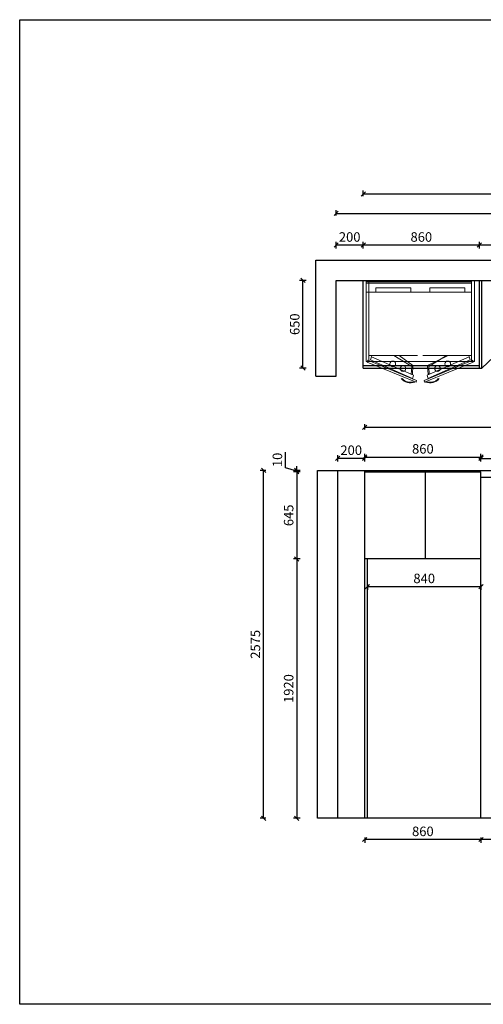
# Model space of a CAD drawing. Units: millimetres. Extents: x 70060 to 86200, y -18354 to -11063.
# Drawn here: x 70060 to 73489, y -18354 to -11063 of the extents above; entities that cross this region are included whole.
import ezdxf

# ---------------------------------------------------------------- set-up
doc = ezdxf.new("R2010")
doc.units = ezdxf.units.MM
doc.header["$LTSCALE"] = 50
doc.header["$PDMODE"] = 34
doc.layers.add('组件', color=3, linetype='Continuous', lineweight=15)
doc.styles.add('宋体', font='txt')
doc.dimstyles.new('柜体标注', dxfattribs={"dimscale": 0.8, "dimtxt": 88, "dimasz": 40, "dimexe": 30, "dimexo": 5, "dimgap": 20, "dimtad": 1, "dimdec": 1, "dimdsep": 46, "dimtxsty": '宋体', "dimblk": 'OBLIQUE', "dimcen": 2.5, "dimadec": 0, "dimazin": 0, "dimtfac": 1, "dimtdec": 1, "dimtmove": 1, "dimatfit": 3, "dimfxl": 30, "dimfxlon": 1, "dimarcsym": 0})

# ---------------------------------------------------------------- blocks, each defined once
blk = doc.blocks.new('_Oblique')
at = {"color": 0, "linetype": 'ByBlock', "lineweight": -2}
blk.add_line((-0.5, -0.5), (0.5, 0.5), dxfattribs=at)
blk = doc.blocks.new('*D3')
at = {"color": 0, "linetype": 'ByBlock', "lineweight": -2, "transparency": 16777216}
for p, q in [((72401, -12756.6), (72401, -12708.6)), ((72601, -12732.6), (72401, -12732.6)), ((72601, -12756.6), (72601, -12708.6))]:
    blk.add_line(p, q, dxfattribs=at)
at = {"layer": 'Defpoints', "color": 0, "linetype": 'ByBlock', "lineweight": -2, "transparency": 16777216}
for p in [(72401, -12732.6), (72401, -12993.2), (72601, -12993.2)]:
    blk.add_point(p, dxfattribs=at)
at = {"color": 0, "linetype": 'ByBlock', "lineweight": -2, "transparency": 16777216, "xscale": 32, "yscale": 32, "zscale": 32, "rotation": 180}
blk.add_blockref('_Oblique', (72401, -12732.6), dxfattribs=at)
at = {"color": 0, "linetype": 'ByBlock', "lineweight": -2, "transparency": 16777216, "xscale": 32, "yscale": 32, "zscale": 32}
blk.add_blockref('_Oblique', (72601, -12732.6), dxfattribs=at)
at = {"color": 0, "linetype": 'ByBlock', "lineweight": -2, "transparency": 16777216, "insert": (72501, -12681.4), "char_height": 70.4, "attachment_point": 5, "style": '宋体'}
blk.add_mtext('200', dxfattribs=at)
blk = doc.blocks.new('*D4')
at = {"color": 0, "linetype": 'ByBlock', "lineweight": -2, "transparency": 16777216}
for p, q in [((72601, -12756.6), (72601, -12708.6)), ((73461, -12732.6), (72601, -12732.6)), ((73461, -12756.6), (73461, -12708.6))]:
    blk.add_line(p, q, dxfattribs=at)
at = {"layer": 'Defpoints', "color": 0, "linetype": 'ByBlock', "lineweight": -2, "transparency": 16777216}
for p in [(72601, -12732.6), (72601, -12993.2), (73461, -12993.2)]:
    blk.add_point(p, dxfattribs=at)
at = {"color": 0, "linetype": 'ByBlock', "lineweight": -2, "transparency": 16777216, "xscale": 32, "yscale": 32, "zscale": 32, "rotation": 180}
blk.add_blockref('_Oblique', (72601, -12732.6), dxfattribs=at)
at = {"color": 0, "linetype": 'ByBlock', "lineweight": -2, "transparency": 16777216, "xscale": 32, "yscale": 32, "zscale": 32}
blk.add_blockref('_Oblique', (73461, -12732.6), dxfattribs=at)
at = {"color": 0, "linetype": 'ByBlock', "lineweight": -2, "transparency": 16777216, "insert": (73031, -12681.4), "char_height": 70.4, "attachment_point": 5, "style": '宋体'}
blk.add_mtext('860', dxfattribs=at)
blk = doc.blocks.new('*D5')
at = {"color": 0, "linetype": 'ByBlock', "lineweight": -2, "transparency": 16777216}
for p, q in [((73461, -12756.6), (73461, -12708.6)), ((73811, -12732.6), (73461, -12732.6)), ((73811, -12756.6), (73811, -12708.6))]:
    blk.add_line(p, q, dxfattribs=at)
at = {"layer": 'Defpoints', "color": 0, "linetype": 'ByBlock', "lineweight": -2, "transparency": 16777216}
for p in [(73461, -12732.6), (73461, -12993.2), (73811, -12993.2)]:
    blk.add_point(p, dxfattribs=at)
at = {"color": 0, "linetype": 'ByBlock', "lineweight": -2, "transparency": 16777216, "xscale": 32, "yscale": 32, "zscale": 32, "rotation": 180}
blk.add_blockref('_Oblique', (73461, -12732.6), dxfattribs=at)
at = {"color": 0, "linetype": 'ByBlock', "lineweight": -2, "transparency": 16777216, "xscale": 32, "yscale": 32, "zscale": 32}
blk.add_blockref('_Oblique', (73811, -12732.6), dxfattribs=at)
at = {"color": 0, "linetype": 'ByBlock', "lineweight": -2, "transparency": 16777216, "insert": (73636, -12681.4), "char_height": 70.4, "attachment_point": 5, "style": '宋体'}
blk.add_mtext('350', dxfattribs=at)
blk = doc.blocks.new('*D9')
at = {"color": 0, "linetype": 'ByBlock', "lineweight": -2, "transparency": 16777216}
for p, q in [((72178.9, -12993.2), (72130.9, -12993.2)), ((72154.9, -13643.2), (72154.9, -12993.2)), ((72178.9, -13643.2), (72130.9, -13643.2))]:
    blk.add_line(p, q, dxfattribs=at)
at = {"layer": 'Defpoints', "color": 0, "linetype": 'ByBlock', "lineweight": -2, "transparency": 16777216}
for p in [(72154.9, -12993.2), (72401, -12993.2), (72601, -13643.2)]:
    blk.add_point(p, dxfattribs=at)
at = {"color": 0, "linetype": 'ByBlock', "lineweight": -2, "transparency": 16777216, "xscale": 32, "yscale": 32, "zscale": 32}
for p, rotation in [((72154.9, -12993.2), 90), ((72154.9, -13643.2), 270)]:
    blk.add_blockref('_Oblique', p, dxfattribs=dict(at, rotation=rotation))
at = {"color": 0, "linetype": 'ByBlock', "lineweight": -2, "transparency": 16777216, "insert": (72103.7, -13318.2), "char_height": 70.4, "attachment_point": 5, "rotation": 90, "style": '宋体'}
blk.add_mtext('650', dxfattribs=at)
blk = doc.blocks.new('*D10')
at = {"color": 0, "linetype": 'ByBlock', "lineweight": -2, "transparency": 16777216}
for p, q in [((72412.3, -14335.4), (72412.3, -14287.4)), ((72612.3, -14335.4), (72612.3, -14287.4)), ((72612.3, -14311.4), (72412.3, -14311.4))]:
    blk.add_line(p, q, dxfattribs=at)
at = {"layer": 'Defpoints', "color": 0, "linetype": 'ByBlock', "lineweight": -2, "transparency": 16777216}
for p in [(72412.3, -14311.4), (72412.3, -14400.7), (72612.3, -14400.7)]:
    blk.add_point(p, dxfattribs=at)
at = {"color": 0, "linetype": 'ByBlock', "lineweight": -2, "transparency": 16777216, "xscale": 32, "yscale": 32, "zscale": 32, "rotation": 180}
blk.add_blockref('_Oblique', (72412.3, -14311.4), dxfattribs=at)
at = {"color": 0, "linetype": 'ByBlock', "lineweight": -2, "transparency": 16777216, "xscale": 32, "yscale": 32, "zscale": 32}
blk.add_blockref('_Oblique', (72612.3, -14311.4), dxfattribs=at)
at = {"color": 0, "linetype": 'ByBlock', "lineweight": -2, "transparency": 16777216, "insert": (72512.3, -14260.2), "char_height": 70.4, "attachment_point": 5, "style": '宋体'}
blk.add_mtext('200', dxfattribs=at)
blk = doc.blocks.new('*D11')
at = {"color": 0, "linetype": 'ByBlock', "lineweight": -2, "transparency": 16777216}
for p, q in [((72612.3, -14325.4), (72612.3, -14277.4)), ((73472.3, -14325.4), (73472.3, -14277.4)), ((72612.3, -14301.4), (73472.3, -14301.4))]:
    blk.add_line(p, q, dxfattribs=at)
at = {"layer": 'Defpoints', "color": 0, "linetype": 'ByBlock', "lineweight": -2, "transparency": 16777216}
for p in [(73472.3, -14301.4), (72612.3, -14400.7), (73472.3, -14410.7)]:
    blk.add_point(p, dxfattribs=at)
at = {"color": 0, "linetype": 'ByBlock', "lineweight": -2, "transparency": 16777216, "xscale": 32, "yscale": 32, "zscale": 32, "rotation": 180}
blk.add_blockref('_Oblique', (72612.3, -14301.4), dxfattribs=at)
at = {"color": 0, "linetype": 'ByBlock', "lineweight": -2, "transparency": 16777216, "xscale": 32, "yscale": 32, "zscale": 32}
blk.add_blockref('_Oblique', (73472.3, -14301.4), dxfattribs=at)
at = {"color": 0, "linetype": 'ByBlock', "lineweight": -2, "transparency": 16777216, "insert": (73042.3, -14250.2), "char_height": 70.4, "attachment_point": 5, "style": '宋体'}
blk.add_mtext('860', dxfattribs=at)
blk = doc.blocks.new('*D12')
at = {"color": 0, "linetype": 'ByBlock', "lineweight": -2, "transparency": 16777216}
for p, q in [((73472.3, -14335.4), (73472.3, -14287.4)), ((73822.3, -14335.4), (73822.3, -14287.4)), ((73472.3, -14311.4), (73822.3, -14311.4))]:
    blk.add_line(p, q, dxfattribs=at)
at = {"layer": 'Defpoints', "color": 0, "linetype": 'ByBlock', "lineweight": -2, "transparency": 16777216}
for p in [(73822.3, -14311.4), (73472.3, -14410.7), (73822.3, -14410.7)]:
    blk.add_point(p, dxfattribs=at)
at = {"color": 0, "linetype": 'ByBlock', "lineweight": -2, "transparency": 16777216, "xscale": 32, "yscale": 32, "zscale": 32, "rotation": 180}
blk.add_blockref('_Oblique', (73472.3, -14311.4), dxfattribs=at)
at = {"color": 0, "linetype": 'ByBlock', "lineweight": -2, "transparency": 16777216, "xscale": 32, "yscale": 32, "zscale": 32}
blk.add_blockref('_Oblique', (73822.3, -14311.4), dxfattribs=at)
at = {"color": 0, "linetype": 'ByBlock', "lineweight": -2, "transparency": 16777216, "insert": (73647.3, -14260.2), "char_height": 70.4, "attachment_point": 5, "style": '宋体'}
blk.add_mtext('350', dxfattribs=at)
blk = doc.blocks.new('*D16')
at = {"color": 0, "linetype": 'ByBlock', "lineweight": -2, "transparency": 16777216}
for p, q in [((72133.8, -15055.7), (72085.8, -15055.7)), ((72109.8, -15055.7), (72109.8, -16975.7)), ((72133.8, -16975.7), (72085.8, -16975.7))]:
    blk.add_line(p, q, dxfattribs=at)
at = {"layer": 'Defpoints', "color": 0, "linetype": 'ByBlock', "lineweight": -2, "transparency": 16777216}
for p in [(72612.3, -15055.7), (72109.8, -16975.7), (72412.3, -16975.7)]:
    blk.add_point(p, dxfattribs=at)
at = {"color": 0, "linetype": 'ByBlock', "lineweight": -2, "transparency": 16777216, "xscale": 32, "yscale": 32, "zscale": 32}
for p, rotation in [((72109.8, -15055.7), 90), ((72109.8, -16975.7), 270)]:
    blk.add_blockref('_Oblique', p, dxfattribs=dict(at, rotation=rotation))
at = {"color": 0, "linetype": 'ByBlock', "lineweight": -2, "transparency": 16777216, "insert": (72058.6, -16015.7), "char_height": 70.4, "attachment_point": 5, "rotation": 90, "style": '宋体'}
blk.add_mtext('1920', dxfattribs=at)
blk = doc.blocks.new('*D17')
at = {"color": 0, "linetype": 'ByBlock', "lineweight": -2, "transparency": 16777216}
for p, q in [((72133.8, -14410.7), (72085.8, -14410.7)), ((72109.8, -14410.7), (72109.8, -15055.7)), ((72133.8, -15055.7), (72085.8, -15055.7))]:
    blk.add_line(p, q, dxfattribs=at)
at = {"layer": 'Defpoints', "color": 0, "linetype": 'ByBlock', "lineweight": -2, "transparency": 16777216}
for p in [(72612.3, -14410.7), (72109.8, -15055.7), (72612.3, -15055.7)]:
    blk.add_point(p, dxfattribs=at)
at = {"color": 0, "linetype": 'ByBlock', "lineweight": -2, "transparency": 16777216, "xscale": 32, "yscale": 32, "zscale": 32}
for p, rotation in [((72109.8, -14410.7), 90), ((72109.8, -15055.7), 270)]:
    blk.add_blockref('_Oblique', p, dxfattribs=dict(at, rotation=rotation))
at = {"color": 0, "linetype": 'ByBlock', "lineweight": -2, "transparency": 16777216, "insert": (72058.6, -14733.2), "char_height": 70.4, "attachment_point": 5, "rotation": 90, "style": '宋体'}
blk.add_mtext('645', dxfattribs=at)
blk = doc.blocks.new('*D18')
at = {"color": 0, "linetype": 'ByBlock', "lineweight": -2, "transparency": 16777216}
for p, q in [((72026.6, -14380.8), (72026.6, -14264.6)), ((72109.8, -14405.7), (72026.6, -14380.8)), ((72133.8, -14400.7), (72085.8, -14400.7)), ((72133.8, -14410.7), (72085.8, -14410.7)), ((72109.8, -14400.7), (72109.8, -14368.7)), ((72109.8, -14410.7), (72109.8, -14400.7)), ((72109.8, -14410.7), (72109.8, -14400.7)), ((72109.8, -14410.7), (72109.8, -14442.7))]:
    blk.add_line(p, q, dxfattribs=at)
at = {"layer": 'Defpoints', "color": 0, "linetype": 'ByBlock', "lineweight": -2, "transparency": 16777216}
for p in [(72109.8, -14400.7), (72412.3, -14400.7), (72612.3, -14410.7)]:
    blk.add_point(p, dxfattribs=at)
at = {"color": 0, "linetype": 'ByBlock', "lineweight": -2, "transparency": 16777216, "xscale": 32, "yscale": 32, "zscale": 32}
for p, rotation in [((72109.8, -14400.7), 270), ((72109.8, -14410.7), 90)]:
    blk.add_blockref('_Oblique', p, dxfattribs=dict(at, rotation=rotation))
at = {"color": 0, "linetype": 'ByBlock', "lineweight": -2, "transparency": 16777216, "insert": (71975.4, -14322.7), "char_height": 70.4, "attachment_point": 5, "rotation": 90, "style": '宋体'}
blk.add_mtext('10', dxfattribs=at)
blk = doc.blocks.new('dsds')
at = {"layer": '组件', "color": 7}
for p, q in [((0, 0), (-600, 0)), ((0, -400), (0, 0)), ((-605, -8.2), (-755.1, -368.5)), ((-740.6, -372.3), (-590.5, -12.1)), ((-590.5, -12.1), (-605, -8.2)), ((-565.3, -38), (-589.4, -31.5)), ((-565.3, -38), (-555.6, -40.6)), ((-86.8, -20.5), (-555.6, -20.5)), ((-94.3, -20.5), (-528.1, -20.5)), ((-740.6, -372.3), (-755.1, -368.5)), ((-740.6, -427.7), (-755.1, -431.5)), ((-605, -791.8), (-755.1, -431.5)), ((-740.6, -427.7), (-590.5, -787.9)), ((0, -400), (0, -800)), ((-590.5, -787.9), (-605, -791.8)), ((0, -800), (-600, -800)), ((-565.3, -762), (-589.4, -768.5)), ((-565.3, -762), (-555.6, -759.4)), ((-86.8, -779.5), (-555.6, -779.5)), ((-94.3, -779.5), (-528.1, -779.5))]:
    blk.add_line(p, q, dxfattribs=at)
at = {"layer": '组件', "color": 8}
for p, q in [((-600, 0), (-600, -400)), ((-86.8, 0), (-86.8, -779.5)), ((-589.4, -31.5), (-726.6, -343.4)), ((-565.3, -38), (-702.4, -349.9)), ((0, -20), (-600, -20)), ((-555.6, -20.5), (-555.6, -380.5)), ((-86.8, -380.5), (-86.8, -20.5)), ((-86.8, -70.5), (-56.4, -70.5)), ((-56.4, -330.5), (-56.4, -70.5)), ((-20, 0), (-20, -780)), ((-20, -380), (-20, -20)), ((-10, 0), (-10, -780)), ((-10, -380), (-10, -20)), ((-637.7, -336.5), (-555.6, -205.1)), ((-629.9, -346), (-556.6, -244.2)), ((-702.4, -349.9), (-732.4, -341.9)), ((-700.4, -342.3), (-629.9, -346)), ((-698, -333.3), (-637.7, -336.5)), ((-86.8, -330.5), (-56.4, -330.5)), ((-600, -800), (-600, -400)), ((-555.6, -779.5), (-555.6, -419.5)), ((-702.4, -450.1), (-732.4, -458.1)), ((-589.4, -768.5), (-726.6, -456.6)), ((-565.3, -762), (-702.4, -450.1)), ((-700.4, -457.7), (-629.9, -454)), ((-698, -466.7), (-637.7, -463.5)), ((-637.7, -463.5), (-555.6, -594.9)), ((-629.9, -454), (-556.6, -605.8)), ((-86.8, -469.5), (-56.4, -469.5)), ((-56.4, -469.5), (-56.4, -729.5)), ((0, -780), (-600, -780)), ((-86.8, -729.5), (-56.4, -729.5))]:
    blk.add_line(p, q, dxfattribs=at)
for centre in [(-618.8, -196.6), (-652.8, -272.3), (-652.8, -527.7), (-618.8, -603.4)]:
    blk.add_circle(centre, 21, dxfattribs=at)
at = {"layer": '组件', "color": 7}
for centre, radius, start, end in [((-676.7, -326.6), 83.4, 126.01766, 203.98234), ((-676.7, -326.6), 78.4, 130.7814, 199.2186), ((-676.7, -473.4), 83.4, 156.01766, 233.98234), ((-676.7, -473.4), 78.4, 160.7814, 229.2186)]:
    blk.add_arc(centre, radius, start, end, dxfattribs=at)
blk = doc.blocks.new('*D55')
at = {"color": 0, "lineweight": -2, "transparency": 16777216}
for p, q in [((72401, -12514.1), (72401, -12474.1)), ((72401, -12498.1), (76131, -12498.1)), ((76131, -12514.1), (76131, -12474.1))]:
    blk.add_line(p, q, dxfattribs=at)
at = {"layer": 'Defpoints', "color": 0, "linetype": 'ByBlock', "lineweight": -2, "transparency": 16777216}
for p in [(76131, -12498.1), (72401, -12993.2), (76131, -12993.2)]:
    blk.add_point(p, dxfattribs=at)
at = {"color": 0, "linetype": 'ByBlock', "lineweight": -2, "transparency": 16777216, "xscale": 32, "yscale": 32, "zscale": 32, "rotation": 180}
blk.add_blockref('_Oblique', (72401, -12498.1), dxfattribs=at)
at = {"color": 0, "linetype": 'ByBlock', "lineweight": -2, "transparency": 16777216, "xscale": 32, "yscale": 32, "zscale": 32}
blk.add_blockref('_Oblique', (76131, -12498.1), dxfattribs=at)
at = {"color": 0, "linetype": 'ByBlock', "lineweight": -2, "transparency": 16777216, "insert": (74266, -12446.9), "char_height": 70.4, "attachment_point": 5, "style": '宋体'}
blk.add_mtext('3730', dxfattribs=at)
blk = doc.blocks.new('*D2')
at = {"color": 0, "lineweight": -2, "transparency": 16777216}
for p, q in [((72601, -12369), (72601, -12329)), ((72601, -12353), (75971, -12353)), ((75971, -12369), (75971, -12329))]:
    blk.add_line(p, q, dxfattribs=at)
at = {"layer": 'Defpoints', "color": 0, "linetype": 'ByBlock', "lineweight": -2, "transparency": 16777216}
for p in [(75971, -12353), (72601, -12993.2), (75971, -12993.2)]:
    blk.add_point(p, dxfattribs=at)
at = {"color": 0, "linetype": 'ByBlock', "lineweight": -2, "transparency": 16777216, "xscale": 32, "yscale": 32, "zscale": 32, "rotation": 180}
blk.add_blockref('_Oblique', (72601, -12353), dxfattribs=at)
at = {"color": 0, "linetype": 'ByBlock', "lineweight": -2, "transparency": 16777216, "xscale": 32, "yscale": 32, "zscale": 32}
blk.add_blockref('_Oblique', (75971, -12353), dxfattribs=at)
at = {"color": 0, "linetype": 'ByBlock', "lineweight": -2, "transparency": 16777216, "insert": (74286, -12301.8), "char_height": 70.4, "attachment_point": 5, "style": '宋体'}
blk.add_mtext('3370', dxfattribs=at)
blk = doc.blocks.new('*D56')
at = {"color": 0, "lineweight": -2, "transparency": 16777216}
for p, q in [((71879.8, -14400.7), (71839.8, -14400.7)), ((71863.8, -16975.7), (71863.8, -14400.7)), ((71879.8, -16975.7), (71839.8, -16975.7))]:
    blk.add_line(p, q, dxfattribs=at)
at = {"layer": 'Defpoints', "color": 0, "linetype": 'ByBlock', "lineweight": -2, "transparency": 16777216}
for p in [(71863.8, -14400.7), (73054.6, -14400.7), (73054.6, -16975.7)]:
    blk.add_point(p, dxfattribs=at)
at = {"color": 0, "linetype": 'ByBlock', "lineweight": -2, "transparency": 16777216, "xscale": 32, "yscale": 32, "zscale": 32}
for p, rotation in [((71863.8, -14400.7), 90), ((71863.8, -16975.7), 270)]:
    blk.add_blockref('_Oblique', p, dxfattribs=dict(at, rotation=rotation))
at = {"color": 0, "linetype": 'ByBlock', "lineweight": -2, "transparency": 16777216, "insert": (71812.6, -15688.2), "char_height": 70.4, "attachment_point": 5, "rotation": 90, "style": '宋体'}
blk.add_mtext('2575', dxfattribs=at)
blk = doc.blocks.new('*D57')
at = {"color": 0, "lineweight": -2, "transparency": 16777216}
for p, q in [((72632.3, -15244.6), (72632.3, -15284.6)), ((72632.3, -15260.6), (73472.3, -15260.6)), ((73472.3, -15244.6), (73472.3, -15284.6))]:
    blk.add_line(p, q, dxfattribs=at)
at = {"layer": 'Defpoints', "color": 0, "linetype": 'ByBlock', "lineweight": -2, "transparency": 16777216}
for p in [(72632.3, -15209.7), (73472.3, -15209.7), (73472.3, -15260.6)]:
    blk.add_point(p, dxfattribs=at)
at = {"color": 0, "linetype": 'ByBlock', "lineweight": -2, "transparency": 16777216, "xscale": 32, "yscale": 32, "zscale": 32, "rotation": 180}
blk.add_blockref('_Oblique', (72632.3, -15260.6), dxfattribs=at)
at = {"color": 0, "linetype": 'ByBlock', "lineweight": -2, "transparency": 16777216, "xscale": 32, "yscale": 32, "zscale": 32}
blk.add_blockref('_Oblique', (73472.3, -15260.6), dxfattribs=at)
at = {"color": 0, "linetype": 'ByBlock', "lineweight": -2, "transparency": 16777216, "insert": (73052.3, -15209.4), "char_height": 70.4, "attachment_point": 5, "style": '宋体'}
blk.add_mtext('840', dxfattribs=at)
blk = doc.blocks.new('*D58')
at = {"color": 0, "lineweight": -2, "transparency": 16777216}
for p, q in [((72612.3, -14097.5), (72612.3, -14057.5)), ((75982.3, -14097.5), (75982.3, -14057.5)), ((72612.3, -14081.5), (75982.3, -14081.5))]:
    blk.add_line(p, q, dxfattribs=at)
at = {"layer": 'Defpoints', "color": 0, "linetype": 'ByBlock', "lineweight": -2, "transparency": 16777216}
for p in [(75982.3, -14081.5), (72612.3, -14926.1), (75982.3, -15065.7)]:
    blk.add_point(p, dxfattribs=at)
at = {"color": 0, "linetype": 'ByBlock', "lineweight": -2, "transparency": 16777216, "xscale": 32, "yscale": 32, "zscale": 32, "rotation": 180}
blk.add_blockref('_Oblique', (72612.3, -14081.5), dxfattribs=at)
at = {"color": 0, "linetype": 'ByBlock', "lineweight": -2, "transparency": 16777216, "xscale": 32, "yscale": 32, "zscale": 32}
blk.add_blockref('_Oblique', (75982.3, -14081.5), dxfattribs=at)
at = {"color": 0, "linetype": 'ByBlock', "lineweight": -2, "transparency": 16777216, "insert": (74297.3, -14030.3), "char_height": 70.4, "attachment_point": 5, "style": '宋体'}
blk.add_mtext('3370', dxfattribs=at)
blk = doc.blocks.new('*D61')
at = {"color": 0, "lineweight": -2, "transparency": 16777216}
for p, q in [((72612.3, -17117.4), (72612.3, -17157.4)), ((73472.3, -17117.4), (73472.3, -17157.4)), ((73472.3, -17133.4), (72612.3, -17133.4))]:
    blk.add_line(p, q, dxfattribs=at)
at = {"layer": 'Defpoints', "color": 0, "linetype": 'ByBlock', "lineweight": -2, "transparency": 16777216}
for p in [(72612.3, -16975.7), (73472.3, -16975.7), (72612.3, -17133.4)]:
    blk.add_point(p, dxfattribs=at)
at = {"color": 0, "linetype": 'ByBlock', "lineweight": -2, "transparency": 16777216, "xscale": 32, "yscale": 32, "zscale": 32, "rotation": 180}
blk.add_blockref('_Oblique', (72612.3, -17133.4), dxfattribs=at)
at = {"color": 0, "linetype": 'ByBlock', "lineweight": -2, "transparency": 16777216, "xscale": 32, "yscale": 32, "zscale": 32}
blk.add_blockref('_Oblique', (73472.3, -17133.4), dxfattribs=at)
at = {"color": 0, "linetype": 'ByBlock', "lineweight": -2, "transparency": 16777216, "insert": (73042.3, -17082.2), "char_height": 70.4, "attachment_point": 5, "style": '宋体'}
blk.add_mtext('860', dxfattribs=at)
blk = doc.blocks.new('*D62')
at = {"color": 0, "lineweight": -2, "transparency": 16777216}
for p, q in [((73472.3, -17117.4), (73472.3, -17157.4)), ((73822.3, -17117.4), (73822.3, -17157.4)), ((73822.3, -17133.4), (73472.3, -17133.4))]:
    blk.add_line(p, q, dxfattribs=at)
at = {"layer": 'Defpoints', "color": 0, "linetype": 'ByBlock', "lineweight": -2, "transparency": 16777216}
for p in [(73472.3, -16975.7), (73822.3, -16975.7), (73472.3, -17133.4)]:
    blk.add_point(p, dxfattribs=at)
at = {"color": 0, "linetype": 'ByBlock', "lineweight": -2, "transparency": 16777216, "xscale": 32, "yscale": 32, "zscale": 32, "rotation": 180}
blk.add_blockref('_Oblique', (73472.3, -17133.4), dxfattribs=at)
at = {"color": 0, "linetype": 'ByBlock', "lineweight": -2, "transparency": 16777216, "xscale": 32, "yscale": 32, "zscale": 32}
blk.add_blockref('_Oblique', (73822.3, -17133.4), dxfattribs=at)
at = {"color": 0, "linetype": 'ByBlock', "lineweight": -2, "transparency": 16777216, "insert": (73647.3, -17082.2), "char_height": 70.4, "attachment_point": 5, "style": '宋体'}
blk.add_mtext('350', dxfattribs=at)

msp = doc.modelspace()

# ---------------------------------------------------------------- linework, layer by layer
at = {"color": 0, "linetype": 'ByBlock', "lineweight": -2}
for p, q in [((72250.99, -13703.18), (72250.99, -12843.18)), ((72250.99, -12843.18), (76130.99, -12843.18)), ((72400.99, -13703.18), (72400.99, -12993.18)), ((72400.99, -12993.18), (76130.99, -12993.18)), ((72600.99, -13643.18), (72600.99, -12993.18)), ((73460.99, -13643.18), (73460.99, -12993.18)), ((73478.99, -13643.18), (73478.99, -12993.18)), ((73478.99, -13643.18), (73792.99, -13343.18)), ((72600.99, -13623.18), (73460.99, -13623.18)), ((72250.99, -13703.18), (72400.99, -13703.18)), ((72600.99, -13643.18), (73460.99, -13643.18)), ((72262.28, -16975.72), (72262.28, -14400.72)), ((72262.28, -14400.72), (72412.28, -14400.72)), ((72412.28, -16975.72), (72412.28, -14400.72)), ((72412.28, -14400.72), (76154.28, -14400.72)), ((72612.28, -16975.72), (72612.28, -14400.72)), ((72612.28, -14410.72), (73472.28, -14410.72)), ((73062.28, -15055.72), (73062.28, -14410.72)), ((73472.28, -16975.72), (73472.28, -14410.72)), ((73472.28, -14450.72), (73822.28, -14450.72)), ((73472.28, -15055.72), (72612.28, -15055.72)), ((72632.28, -16975.72), (72632.28, -15055.72)), ((72412.28, -16975.72), (72262.28, -16975.72)), ((76154.28, -16975.72), (72412.28, -16975.72)), ((73822.28, -16975.72), (73472.28, -16975.72))]:
    msp.add_line(p, q, dxfattribs=at)
at = {"linetype": 'ByBlock', "lineweight": -2}
msp.add_line((73460.99, -13643.18), (73478.99, -13643.18), dxfattribs=at)
at = {"color": 1, "linetype": 'ByBlock', "lineweight": -2}
msp.add_lwpolyline([(70060.16, -11063.31), (86200.5, -11063.31), (86200.5, -18353.67), (70060.16, -18353.67)], close=True, dxfattribs=at)

# ---------------------------------------------------------------- block references
at = {"color": 0, "linetype": 'ByBlock', "lineweight": -2, "rotation": 90}
msp.add_blockref('dsds', (72623.16, -12993.18), dxfattribs=at)

# ---------------------------------------------------------------- dimensions: what is measured, and where the dimension line sits
at = {"linetype": 'ByBlock', "lineweight": -2}
for base, p1, p2, picture, middle in [((75970.99, -12353.03), (72600.99, -12993.18), (75970.99, -12993.18), '*D2', (74285.99, -12301.83)), ((76130.99, -12498.14), (72400.99, -12993.18), (76130.99, -12993.18), '*D55', (74265.99, -12446.94)), ((75982.28, -14081.46), (72612.28, -14926.09), (75982.28, -15065.74), '*D58', (74297.28, -14030.26)), ((73472.28, -15260.63), (72632.28, -15209.67), (73472.28, -15209.67), '*D57', (73052.28, -15209.43)), ((72612.28, -17133.36), (73472.28, -16975.72), (72612.28, -16975.72), '*D61', (73042.28, -17082.16)), ((73472.28, -17133.36), (73822.28, -16975.72), (73472.28, -16975.72), '*D62', (73647.28, -17082.16))]:
    dim = msp.add_linear_dim(base=base, p1=p1, p2=p2, dimstyle='柜体标注', override={"dimfxl": 20, "dimarcsym": 1}, dxfattribs=at)
    dim.commit()
    dim.dimension.update_dxf_attribs({"geometry": picture, "text_midpoint": middle})
at = {"color": 0, "linetype": 'ByBlock', "lineweight": -2}
for base, p1, p2, picture, middle in [((72400.99, -12732.65), (72600.99, -12993.18), (72400.99, -12993.18), '*D3', (72500.99, -12681.45)), ((72600.99, -12732.65), (73460.99, -12993.18), (72600.99, -12993.18), '*D4', (73030.99, -12681.45)), ((73460.99, -12732.65), (73810.99, -12993.18), (73460.99, -12993.18), '*D5', (73635.99, -12681.45)), ((72412.28, -14311.42), (72612.28, -14400.72), (72412.28, -14400.72), '*D10', (72512.28, -14260.22)), ((73472.28, -14301.42), (72612.28, -14400.72), (73472.28, -14410.72), '*D11', (73042.28, -14250.22)), ((73822.28, -14311.42), (73472.28, -14410.72), (73822.28, -14410.72), '*D12', (73647.28, -14260.22))]:
    dim = msp.add_linear_dim(base=base, p1=p1, p2=p2, dimstyle='柜体标注', dxfattribs=at)
    dim.commit()
    dim.dimension.update_dxf_attribs({"geometry": picture, "text_midpoint": middle})
for base, p1, p2, picture, middle in [((72154.88, -12993.18), (72600.99, -13643.18), (72400.99, -12993.18), '*D9', (72103.68, -13318.18)), ((72109.76, -14400.72), (72612.28, -14410.72), (72412.28, -14400.72), '*D18', (71975.36, -14364.76)), ((72109.76, -15055.72), (72612.28, -14410.72), (72612.28, -15055.72), '*D17', (72058.56, -14733.22)), ((72109.76, -16975.72), (72612.28, -15055.72), (72412.28, -16975.72), '*D16', (72058.56, -16015.72))]:
    dim = msp.add_linear_dim(base=base, p1=p1, p2=p2, angle=270, dimstyle='柜体标注', dxfattribs=at)
    dim.commit()
    dim.dimension.update_dxf_attribs({"geometry": picture, "text_midpoint": middle})
at = {"linetype": 'ByBlock', "lineweight": -2}
dim = msp.add_linear_dim(base=(71863.82, -14400.72), p1=(73054.6, -16975.72), p2=(73054.6, -14400.72), angle=90, dimstyle='柜体标注', override={"dimfxl": 20, "dimarcsym": 1}, dxfattribs=at)
dim.commit()
dim.dimension.update_dxf_attribs({"geometry": '*D56', "text_midpoint": (71812.62, -15688.22)})

doc.saveas('drawing.dxf')
